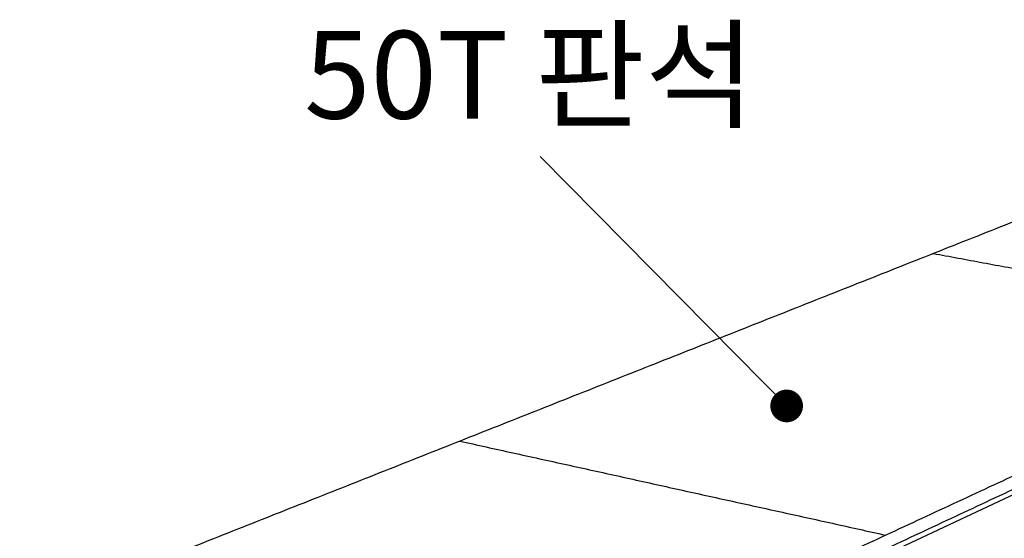
# Model space of a CAD drawing. Units: millimetres. Extents: x 37743 to 39954, y 5503 to 7064.
# Drawn here: x 39301 to 39482, y 5982 to 6077 of the extents above; entities that cross this region are included whole.
import ezdxf
from ezdxf.enums import TextEntityAlignment as Align

# ---------------------------------------------------------------- set-up
doc = ezdxf.new("R2010")
doc.units = ezdxf.units.MM
doc.layers.add('Make2D$보임$선', color=7, linetype='Continuous', true_color=0x000000)
doc.layers.add('기본값', color=7, linetype='Continuous', true_color=0x000000)
doc.layers.add('외형선', color=7, linetype='Continuous')
doc.styles.get("Standard").update_dxf_attribs({"font": 'txt.shx', "bigfont": 'whgtxt.shx'})
doc.dimstyles.new('ISO-25', dxfattribs={"dimtxt": 2.5, "dimasz": 2.5, "dimexe": 1.25, "dimexo": 0.625, "dimtad": 1, "dimtxsty": 'Standard', "dimcen": 2.5, "dimadec": 0, "dimazin": 0, "dimtfac": 1, "dimtmove": 0, "dimatfit": 3, "dimfxl": 1, "dimarcsym": 0})

# ---------------------------------------------------------------- blocks, each defined once
blk = doc.blocks.new('_Dot')
at = {"color": 0, "linetype": 'ByBlock', "lineweight": -2}
blk.add_line((-0.5, 0), (-1, 0), dxfattribs=at)
at = {"color": 0, "linetype": 'ByBlock', "const_width": 0.5}
blk.add_lwpolyline([(-0.25, 0, 1), (0.25, 0, 1)], format="xyb", close=True, dxfattribs=at)
blk = doc.blocks.new('*D216')
at = {"color": 7, "lineweight": -2}
blk.add_line((39437.96, 6010.61), (39396.91, 6052.09), dxfattribs=at)
at = {"layer": 'Defpoints', "color": 0}
for p in [(39396.91, 6052.09), (39396.92, 6052.09), (39442.19, 6006.35)]:
    blk.add_point(p, dxfattribs=at)
at = {"color": 7, "lineweight": -2, "xscale": 6, "yscale": 6, "zscale": 6, "rotation": 314.697879470387}
blk.add_blockref('_Dot', (39442.18, 6006.34), dxfattribs=at)
blk = doc.blocks.new('_None')
blk = doc.blocks.new('DOT')
at = {"color": 0, "linetype": 'ByBlock'}
blk.add_line((-0.5, 0), (-1, 0), dxfattribs=at)
at = {"color": 0, "linetype": 'ByBlock', "const_width": 0.5}
blk.add_lwpolyline([(-0.25, 0, 1), (0.25, 0, 1)], format="xyb", close=True, dxfattribs=at)

msp = doc.modelspace()

# ---------------------------------------------------------------- hatches: boundary and pattern name
h = msp.add_hatch()
h.set_pattern_fill('AR-RROOF', scale=0.4752, style=0)
h.set_pattern_definition([(0, (4034.96, 319.757), (26.554176, 12.07008), [181.0512, -24.14016, 60.3504, -12.07008]), (0, (4051.014, 325.792), (-12.07008, 16.0532064), [36.21024, -3.983126, 72.42048, -9.05256]), (0, (4040.995, 330.017), (62.764416, 8.0869536), [96.56064, -16.898112, 48.28032, -12.07008])])
edge = h.paths.add_edge_path()
edge.add_spline(control_points=[(39482.07, 5900.74), (39578.29, 5958.23), (39674.51, 6015.73)], knot_values=[0, 0, 0, 462.499992, 462.499992, 462.499992], degree=2, periodic=0)
edge.add_spline(control_points=[(39482.06, 5895.35), (39578.12, 5953.5), (39674.19, 6011.66)], knot_values=[0, 0, 0, 463.361969, 463.361969, 463.361969], degree=2, periodic=0)
edge.add_line((39482.07, 5900.74), (39482.06, 5895.35))
edge.add_line((39674.51, 6015.73), (39674.19, 6011.66))
h = msp.add_hatch()
h.set_pattern_fill('AR-CONC', scale=0.28512, style=0)
h.set_pattern_definition([(50, (4034.96, 319.757), (51.944493, -4.54455), [5.431536, -59.746896]), (-5, (4034.96, 319.76), (-10.048604, 54.47413), [4.34523, -47.79768]), (100.45144, (4039.29, 319.38), (41.89589, 49.92957), [4.616095, -50.77709]), (46.1842, (4034.96, 334.24), (77.29006, -11.98711), [8.1473, -89.62034]), (96.63556, (4041.4, 333.24), (67.68867, 70.54614), [6.92415, -76.1657]), (-8.81585, (4034.96, 334.24), (67.68867, 70.54614), [6.51783, -71.6962]), (21, (4042.202, 330.62), (43.228295, -29.157853), [5.431536, -59.746896]), (-34, (4042.2, 330.62), (17.620994, 52.51567), [4.34523, -47.79752]), (71.45144, (4045.805, 328.19), (60.84929, 23.35782), [4.616095, -50.777]), (37.5, (4034.96, 319.757), (0.880623, 24.108333), [0, -47.218153, 0, -48.521722, 0, -47.978568]), (7.5, (4034.96, 319.757), (19.051622, 28.563485), [0, -27.664623, 0, -46.131846, 0, -18.286171]), (-32.5, (4018.81, 319.757), (38.65959, -1.63338), [0, -18.10512, 0, -56.487974, 0, -74.955197]), (-42.5, (4011.57, 319.757), (42.234592, 7.2496), [0, -23.536656, 0, -37.51381, 0, -53.229053])])
edge = h.paths.add_edge_path()
edge.add_spline(control_points=[(39482.06, 5895.35), (39578.12, 5953.5), (39674.19, 6011.66)], knot_values=[0, 0, 0, 463.361969, 463.361969, 463.361969], degree=2, periodic=0)
edge.add_spline(control_points=[(39481.89, 5842.94), (39576.46, 5907.37), (39671.03, 5971.81)], knot_values=[0, 0, 0, 472.174427, 472.174427, 472.174427], degree=2, periodic=0)
edge.add_spline(control_points=[(39482.06, 5895.35), (39481.97, 5869.14), (39481.89, 5842.94)], knot_values=[0, 0, 0, 108.120432, 108.120432, 108.120432], degree=2, periodic=0)
edge.add_spline(control_points=[(39671.03, 5971.81), (39672.61, 5991.73), (39674.19, 6011.66)], knot_values=[0, 0, 0, 82.469373, 82.469373, 82.469373], degree=2, periodic=0)

# ---------------------------------------------------------------- linework, layer by layer
at = {"layer": 'Make2D$보임$선', "color": 7}
for points in [[(39301.37, 5967.92), (39412.75, 6012.02), (39524.13, 6056.12)], [(39383.88, 5947.17), (39489.26, 5996.06), (39594.64, 6044.94)], [(39387.76, 5946.17), (39492.83, 5995.29), (39597.91, 6044.41)], [(39469.07, 6034.32), (39505.77, 6027.53), (39542.47, 6020.74)], [(39482.14, 5921.27), (39578.94, 5976.23), (39675.74, 6031.19)], [(39482.07, 5900.74), (39578.29, 5958.23), (39674.51, 6015.73)], [(39482.06, 5895.35), (39578.12, 5953.5), (39674.19, 6011.66)], [(39382.15, 5999.9), (39421.25, 5991.27), (39460.35, 5982.65)]]:
    msp.add_open_spline(points, degree=2, dxfattribs=at)
at = {"layer": '기본값', "color": 7}
msp.add_lwpolyline([(39598.56, 6043.88), (39388.58, 5945.42)], dxfattribs=at)

# ---------------------------------------------------------------- texts
at = {"layer": '외형선', "color": 7}
msp.add_text('50T 판석', height=16.074, dxfattribs=at).set_placement((39394.98, 6067.1), align=Align.MIDDLE_CENTER)

# ---------------------------------------------------------------- dimensions: what is measured, and where the dimension line sits
at = {"color": 7}
dim = msp.add_aligned_dim(p1=(39442.19, 6006.35), p2=(39396.92, 6052.09), distance=0.01, text=' ', dimstyle='ISO-25', override={"dimscale": 2, "dimtxt": 8, "dimasz": 3, "dimexo": 5, "dimgap": 2, "dimdec": 0, "dimblk1": 'Dot', "dimblk2": 'None', "dimsah": 1, "dimse1": 1, "dimse2": 1, "dimclrd": 7, "dimclre": 7, "dimclrt": 7, "dimtdec": 0, "dimfxl": 0.5}, dxfattribs=at)
dim.commit()
dim.dimension.update_dxf_attribs({"geometry": '*D216', "text_midpoint": (39425.32, 6038.73)})

doc.saveas('drawing.dxf')
